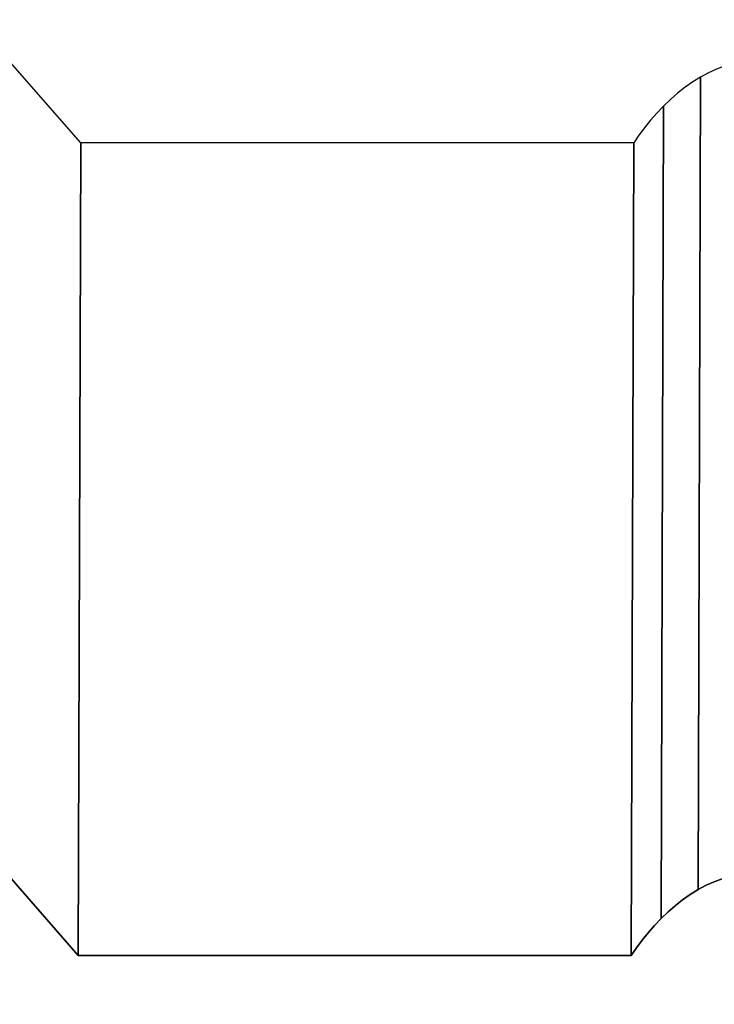
# Model space of a CAD drawing. Extents: x -1.52 to 1.09, y 0.26 to 3.72.
# Drawn here: x -0.19 to 0.46, y 2.57 to 3.49 of the extents above; entities that cross this region are included whole.
import ezdxf

# ---------------------------------------------------------------- set-up
doc = ezdxf.new("R2010")
doc.units = 0
doc.header["$MEASUREMENT"] = 0
doc.layers.add('LAYER_1', color=7, linetype='CONTINUOUS')

msp = doc.modelspace()

# ---------------------------------------------------------------- linework, layer by layer
at = {"layer": 'LAYER_1', "color": 253}
msp.add_open_spline([(-0.23134, 2.73256), (-0.23134, 2.73256), (-0.2291, 3.48566), (-0.2291, 3.48566), (-0.2291, 3.48566), (-0.2291, 3.48566), (-0.12922, 3.37149), (-0.12922, 3.37149), (-0.12922, 3.37149), (-0.12922, 3.37149), (-0.13146, 2.61839), (-0.13146, 2.61839), (-0.13146, 2.61839), (-0.13146, 2.61839), (-0.23134, 2.73256), (-0.23134, 2.73256)], degree=3, knots=[0, 0, 0, 0, 0.25, 0.25, 0.25, 0.25, 0.5, 0.5, 0.5, 0.5, 0.75, 0.75, 0.75, 0.75, 1, 1, 1, 1], dxfattribs=at)
msp.add_open_spline([(-0.23134, 2.73256), (-0.23134, 2.73256), (-0.2291, 3.48566), (-0.2291, 3.48566), (-0.2291, 3.48566), (-0.2291, 3.48566), (-0.12922, 3.37149), (-0.12922, 3.37149), (-0.12922, 3.37149), (-0.12922, 3.37149), (-0.13146, 2.61839), (-0.13146, 2.61839), (-0.13146, 2.61839), (-0.13146, 2.61839), (-0.23134, 2.73256), (-0.23134, 2.73256)], degree=3, knots=[0, 0, 0, 0, 0.25, 0.25, 0.25, 0.25, 0.5, 0.5, 0.5, 0.5, 0.75, 0.75, 0.75, 0.75, 1, 1, 1, 1], dxfattribs=at)
at = {"layer": 'LAYER_1', "color": 250}
for points, knots in [([(-0.23134, 2.73256), (-0.23134, 2.73256), (-0.2291, 3.48566), (-0.2291, 3.48566), (-0.2291, 3.48566), (-0.2291, 3.48566), (-0.12922, 3.37149), (-0.12922, 3.37149), (-0.12922, 3.37149), (-0.12922, 3.37149), (-0.13146, 2.61839), (-0.13146, 2.61839), (-0.13146, 2.61839), (-0.13146, 2.61839), (-0.23134, 2.73256), (-0.23134, 2.73256)], [0, 0, 0, 0, 0.25, 0.25, 0.25, 0.25, 0.5, 0.5, 0.5, 0.5, 0.75, 0.75, 0.75, 0.75, 1, 1, 1, 1]), ([(-0.23134, 2.73256), (-0.23134, 2.73256), (-0.2291, 3.48566), (-0.2291, 3.48566), (-0.2291, 3.48566), (-0.2291, 3.48566), (-0.12922, 3.37149), (-0.12922, 3.37149), (-0.12922, 3.37149), (-0.12922, 3.37149), (-0.13146, 2.61839), (-0.13146, 2.61839), (-0.13146, 2.61839), (-0.13146, 2.61839), (-0.23134, 2.73256), (-0.23134, 2.73256)], [0, 0, 0, 0, 0.25, 0.25, 0.25, 0.25, 0.5, 0.5, 0.5, 0.5, 0.75, 0.75, 0.75, 0.75, 1, 1, 1, 1]), ([(0.38116, 2.61839), (0.38116, 2.61839), (0.3834, 3.37149), (0.3834, 3.37149), (0.3834, 3.37149), (0.3834, 3.37149), (0.38822, 3.37855), (0.38822, 3.37855), (0.38822, 3.37855), (0.38822, 3.37855), (0.39341, 3.38554), (0.39341, 3.38554), (0.39341, 3.38554), (0.39341, 3.38554), (0.39896, 3.3924), (0.39896, 3.3924), (0.39896, 3.3924), (0.39896, 3.3924), (0.40483, 3.39909), (0.40483, 3.39909), (0.40483, 3.39909), (0.40483, 3.39909), (0.411, 3.40554), (0.411, 3.40554), (0.411, 3.40554), (0.411, 3.40554), (0.41744, 3.41172), (0.41744, 3.41172), (0.41744, 3.41172), (0.41744, 3.41172), (0.42412, 3.41755), (0.42412, 3.41755), (0.42412, 3.41755), (0.42412, 3.41755), (0.43101, 3.423), (0.43101, 3.423), (0.43101, 3.423), (0.43101, 3.423), (0.43808, 3.42799), (0.43808, 3.42799), (0.43808, 3.42799), (0.43808, 3.42799), (0.44532, 3.43249), (0.44532, 3.43249), (0.44532, 3.43249), (0.44532, 3.43249), (0.45268, 3.43644), (0.45268, 3.43644), (0.45268, 3.43644), (0.45268, 3.43644), (0.46015, 3.43978), (0.46015, 3.43978), (0.46015, 3.43978), (0.46015, 3.43978), (0.46769, 3.44245), (0.46769, 3.44245), (0.46769, 3.44245), (0.46769, 3.44245), (0.47528, 3.44442), (0.47528, 3.44442), (0.47528, 3.44442), (0.47528, 3.44442), (0.48289, 3.44562), (0.48289, 3.44562), (0.48289, 3.44562), (0.48289, 3.44562), (0.49049, 3.446), (0.49049, 3.446), (0.49049, 3.446), (0.49049, 3.446), (0.48825, 2.6929), (0.48825, 2.6929), (0.48825, 2.6929), (0.48825, 2.6929), (0.48065, 2.69252), (0.48065, 2.69252), (0.48065, 2.69252), (0.48065, 2.69252), (0.47304, 2.69132), (0.47304, 2.69132), (0.47304, 2.69132), (0.47304, 2.69132), (0.46545, 2.68935), (0.46545, 2.68935), (0.46545, 2.68935), (0.46545, 2.68935), (0.45791, 2.68668), (0.45791, 2.68668), (0.45791, 2.68668), (0.45791, 2.68668), (0.45044, 2.68333), (0.45044, 2.68333), (0.45044, 2.68333), (0.45044, 2.68333), (0.44308, 2.67939), (0.44308, 2.67939), (0.44308, 2.67939), (0.44308, 2.67939), (0.43584, 2.67489), (0.43584, 2.67489), (0.43584, 2.67489), (0.43584, 2.67489), (0.42877, 2.6699), (0.42877, 2.6699), (0.42877, 2.6699), (0.42877, 2.6699), (0.42188, 2.66445), (0.42188, 2.66445), (0.42188, 2.66445), (0.42188, 2.66445), (0.4152, 2.65861), (0.4152, 2.65861), (0.4152, 2.65861), (0.4152, 2.65861), (0.40876, 2.65244), (0.40876, 2.65244), (0.40876, 2.65244), (0.40876, 2.65244), (0.40259, 2.64599), (0.40259, 2.64599), (0.40259, 2.64599), (0.40259, 2.64599), (0.39672, 2.6393), (0.39672, 2.6393), (0.39672, 2.6393), (0.39672, 2.6393), (0.39117, 2.63243), (0.39117, 2.63243), (0.39117, 2.63243), (0.39117, 2.63243), (0.38598, 2.62544), (0.38598, 2.62544), (0.38598, 2.62544), (0.38598, 2.62544), (0.38116, 2.61839), (0.38116, 2.61839)], [0, 0, 0, 0, 0.029412, 0.029412, 0.029412, 0.029412, 0.058824, 0.058824, 0.058824, 0.058824, 0.088235, 0.088235, 0.088235, 0.088235, 0.117647, 0.117647, 0.117647, 0.117647, 0.147059, 0.147059, 0.147059, 0.147059, 0.176471, 0.176471, 0.176471, 0.176471, 0.205882, 0.205882, 0.205882, 0.205882, 0.235294, 0.235294, 0.235294, 0.235294, 0.264706, 0.264706, 0.264706, 0.264706, 0.294118, 0.294118, 0.294118, 0.294118, 0.323529, 0.323529, 0.323529, 0.323529, 0.352941, 0.352941, 0.352941, 0.352941, 0.382353, 0.382353, 0.382353, 0.382353, 0.411765, 0.411765, 0.411765, 0.411765, 0.441176, 0.441176, 0.441176, 0.441176, 0.470588, 0.470588, 0.470588, 0.470588, 0.5, 0.5, 0.5, 0.5, 0.529412, 0.529412, 0.529412, 0.529412, 0.558824, 0.558824, 0.558824, 0.558824, 0.588235, 0.588235, 0.588235, 0.588235, 0.617647, 0.617647, 0.617647, 0.617647, 0.647059, 0.647059, 0.647059, 0.647059, 0.676471, 0.676471, 0.676471, 0.676471, 0.705882, 0.705882, 0.705882, 0.705882, 0.735294, 0.735294, 0.735294, 0.735294, 0.764706, 0.764706, 0.764706, 0.764706, 0.794118, 0.794118, 0.794118, 0.794118, 0.823529, 0.823529, 0.823529, 0.823529, 0.852941, 0.852941, 0.852941, 0.852941, 0.882353, 0.882353, 0.882353, 0.882353, 0.911765, 0.911765, 0.911765, 0.911765, 0.941176, 0.941176, 0.941176, 0.941176, 0.970588, 0.970588, 0.970588, 0.970588, 1, 1, 1, 1]), ([(0.38116, 2.61839), (0.38116, 2.61839), (0.3834, 3.37149), (0.3834, 3.37149), (0.3834, 3.37149), (0.3834, 3.37149), (0.38822, 3.37855), (0.38822, 3.37855), (0.38822, 3.37855), (0.38822, 3.37855), (0.39341, 3.38554), (0.39341, 3.38554), (0.39341, 3.38554), (0.39341, 3.38554), (0.39896, 3.3924), (0.39896, 3.3924), (0.39896, 3.3924), (0.39896, 3.3924), (0.40483, 3.39909), (0.40483, 3.39909), (0.40483, 3.39909), (0.40483, 3.39909), (0.411, 3.40554), (0.411, 3.40554), (0.411, 3.40554), (0.411, 3.40554), (0.41744, 3.41172), (0.41744, 3.41172), (0.41744, 3.41172), (0.41744, 3.41172), (0.42412, 3.41755), (0.42412, 3.41755), (0.42412, 3.41755), (0.42412, 3.41755), (0.43101, 3.423), (0.43101, 3.423), (0.43101, 3.423), (0.43101, 3.423), (0.43808, 3.42799), (0.43808, 3.42799), (0.43808, 3.42799), (0.43808, 3.42799), (0.44532, 3.43249), (0.44532, 3.43249), (0.44532, 3.43249), (0.44532, 3.43249), (0.45268, 3.43644), (0.45268, 3.43644), (0.45268, 3.43644), (0.45268, 3.43644), (0.46015, 3.43978), (0.46015, 3.43978), (0.46015, 3.43978), (0.46015, 3.43978), (0.46769, 3.44245), (0.46769, 3.44245), (0.46769, 3.44245), (0.46769, 3.44245), (0.47528, 3.44442), (0.47528, 3.44442), (0.47528, 3.44442), (0.47528, 3.44442), (0.48289, 3.44562), (0.48289, 3.44562), (0.48289, 3.44562), (0.48289, 3.44562), (0.49049, 3.446), (0.49049, 3.446), (0.49049, 3.446), (0.49049, 3.446), (0.48825, 2.6929), (0.48825, 2.6929), (0.48825, 2.6929), (0.48825, 2.6929), (0.48065, 2.69252), (0.48065, 2.69252), (0.48065, 2.69252), (0.48065, 2.69252), (0.47304, 2.69132), (0.47304, 2.69132), (0.47304, 2.69132), (0.47304, 2.69132), (0.46545, 2.68935), (0.46545, 2.68935), (0.46545, 2.68935), (0.46545, 2.68935), (0.45791, 2.68668), (0.45791, 2.68668), (0.45791, 2.68668), (0.45791, 2.68668), (0.45044, 2.68333), (0.45044, 2.68333), (0.45044, 2.68333), (0.45044, 2.68333), (0.44308, 2.67939), (0.44308, 2.67939), (0.44308, 2.67939), (0.44308, 2.67939), (0.43584, 2.67489), (0.43584, 2.67489), (0.43584, 2.67489), (0.43584, 2.67489), (0.42877, 2.6699), (0.42877, 2.6699), (0.42877, 2.6699), (0.42877, 2.6699), (0.42188, 2.66445), (0.42188, 2.66445), (0.42188, 2.66445), (0.42188, 2.66445), (0.4152, 2.65861), (0.4152, 2.65861), (0.4152, 2.65861), (0.4152, 2.65861), (0.40876, 2.65244), (0.40876, 2.65244), (0.40876, 2.65244), (0.40876, 2.65244), (0.40259, 2.64599), (0.40259, 2.64599), (0.40259, 2.64599), (0.40259, 2.64599), (0.39672, 2.6393), (0.39672, 2.6393), (0.39672, 2.6393), (0.39672, 2.6393), (0.39117, 2.63243), (0.39117, 2.63243), (0.39117, 2.63243), (0.39117, 2.63243), (0.38598, 2.62544), (0.38598, 2.62544), (0.38598, 2.62544), (0.38598, 2.62544), (0.38116, 2.61839), (0.38116, 2.61839)], [0, 0, 0, 0, 0.029412, 0.029412, 0.029412, 0.029412, 0.058824, 0.058824, 0.058824, 0.058824, 0.088235, 0.088235, 0.088235, 0.088235, 0.117647, 0.117647, 0.117647, 0.117647, 0.147059, 0.147059, 0.147059, 0.147059, 0.176471, 0.176471, 0.176471, 0.176471, 0.205882, 0.205882, 0.205882, 0.205882, 0.235294, 0.235294, 0.235294, 0.235294, 0.264706, 0.264706, 0.264706, 0.264706, 0.294118, 0.294118, 0.294118, 0.294118, 0.323529, 0.323529, 0.323529, 0.323529, 0.352941, 0.352941, 0.352941, 0.352941, 0.382353, 0.382353, 0.382353, 0.382353, 0.411765, 0.411765, 0.411765, 0.411765, 0.441176, 0.441176, 0.441176, 0.441176, 0.470588, 0.470588, 0.470588, 0.470588, 0.5, 0.5, 0.5, 0.5, 0.529412, 0.529412, 0.529412, 0.529412, 0.558824, 0.558824, 0.558824, 0.558824, 0.588235, 0.588235, 0.588235, 0.588235, 0.617647, 0.617647, 0.617647, 0.617647, 0.647059, 0.647059, 0.647059, 0.647059, 0.676471, 0.676471, 0.676471, 0.676471, 0.705882, 0.705882, 0.705882, 0.705882, 0.735294, 0.735294, 0.735294, 0.735294, 0.764706, 0.764706, 0.764706, 0.764706, 0.794118, 0.794118, 0.794118, 0.794118, 0.823529, 0.823529, 0.823529, 0.823529, 0.852941, 0.852941, 0.852941, 0.852941, 0.882353, 0.882353, 0.882353, 0.882353, 0.911765, 0.911765, 0.911765, 0.911765, 0.941176, 0.941176, 0.941176, 0.941176, 0.970588, 0.970588, 0.970588, 0.970588, 1, 1, 1, 1]), ([(-0.13146, 2.61839), (-0.13146, 2.61839), (-0.12922, 3.37149), (-0.12922, 3.37149), (-0.12922, 3.37149), (-0.12922, 3.37149), (0.3834, 3.37149), (0.3834, 3.37149), (0.3834, 3.37149), (0.3834, 3.37149), (0.38116, 2.61839), (0.38116, 2.61839), (0.38116, 2.61839), (0.38116, 2.61839), (-0.13146, 2.61839), (-0.13146, 2.61839)], [0, 0, 0, 0, 0.25, 0.25, 0.25, 0.25, 0.5, 0.5, 0.5, 0.5, 0.75, 0.75, 0.75, 0.75, 1, 1, 1, 1]), ([(-0.13146, 2.61839), (-0.13146, 2.61839), (-0.12922, 3.37149), (-0.12922, 3.37149), (-0.12922, 3.37149), (-0.12922, 3.37149), (0.3834, 3.37149), (0.3834, 3.37149), (0.3834, 3.37149), (0.3834, 3.37149), (0.38116, 2.61839), (0.38116, 2.61839), (0.38116, 2.61839), (0.38116, 2.61839), (-0.13146, 2.61839), (-0.13146, 2.61839)], [0, 0, 0, 0, 0.25, 0.25, 0.25, 0.25, 0.5, 0.5, 0.5, 0.5, 0.75, 0.75, 0.75, 0.75, 1, 1, 1, 1])]:
    msp.add_open_spline(points, degree=3, knots=knots, dxfattribs=at)
at = {"layer": 'LAYER_1', "color": 252}
for points, knots in [([(0.44308, 2.67939), (0.44308, 2.67939), (0.44532, 3.43249), (0.44532, 3.43249), (0.44532, 3.43249), (0.44532, 3.43249), (0.45268, 3.43644), (0.45268, 3.43644), (0.45268, 3.43644), (0.45268, 3.43644), (0.46015, 3.43978), (0.46015, 3.43978), (0.46015, 3.43978), (0.46015, 3.43978), (0.46769, 3.44245), (0.46769, 3.44245), (0.46769, 3.44245), (0.46769, 3.44245), (0.47528, 3.44442), (0.47528, 3.44442), (0.47528, 3.44442), (0.47528, 3.44442), (0.48289, 3.44562), (0.48289, 3.44562), (0.48289, 3.44562), (0.48289, 3.44562), (0.49049, 3.446), (0.49049, 3.446), (0.49049, 3.446), (0.49049, 3.446), (0.48825, 2.6929), (0.48825, 2.6929), (0.48825, 2.6929), (0.48825, 2.6929), (0.48065, 2.69252), (0.48065, 2.69252), (0.48065, 2.69252), (0.48065, 2.69252), (0.47304, 2.69132), (0.47304, 2.69132), (0.47304, 2.69132), (0.47304, 2.69132), (0.46545, 2.68935), (0.46545, 2.68935), (0.46545, 2.68935), (0.46545, 2.68935), (0.45791, 2.68668), (0.45791, 2.68668), (0.45791, 2.68668), (0.45791, 2.68668), (0.45044, 2.68333), (0.45044, 2.68333), (0.45044, 2.68333), (0.45044, 2.68333), (0.44308, 2.67939), (0.44308, 2.67939)], [0, 0, 0, 0, 0.071429, 0.071429, 0.071429, 0.071429, 0.142857, 0.142857, 0.142857, 0.142857, 0.214286, 0.214286, 0.214286, 0.214286, 0.285714, 0.285714, 0.285714, 0.285714, 0.357143, 0.357143, 0.357143, 0.357143, 0.428571, 0.428571, 0.428571, 0.428571, 0.5, 0.5, 0.5, 0.5, 0.571429, 0.571429, 0.571429, 0.571429, 0.642857, 0.642857, 0.642857, 0.642857, 0.714286, 0.714286, 0.714286, 0.714286, 0.785714, 0.785714, 0.785714, 0.785714, 0.857143, 0.857143, 0.857143, 0.857143, 0.928571, 0.928571, 0.928571, 0.928571, 1, 1, 1, 1]), ([(0.44308, 2.67939), (0.44308, 2.67939), (0.44532, 3.43249), (0.44532, 3.43249), (0.44532, 3.43249), (0.44532, 3.43249), (0.45268, 3.43644), (0.45268, 3.43644), (0.45268, 3.43644), (0.45268, 3.43644), (0.46015, 3.43978), (0.46015, 3.43978), (0.46015, 3.43978), (0.46015, 3.43978), (0.46769, 3.44245), (0.46769, 3.44245), (0.46769, 3.44245), (0.46769, 3.44245), (0.47528, 3.44442), (0.47528, 3.44442), (0.47528, 3.44442), (0.47528, 3.44442), (0.48289, 3.44562), (0.48289, 3.44562), (0.48289, 3.44562), (0.48289, 3.44562), (0.49049, 3.446), (0.49049, 3.446), (0.49049, 3.446), (0.49049, 3.446), (0.48825, 2.6929), (0.48825, 2.6929), (0.48825, 2.6929), (0.48825, 2.6929), (0.48065, 2.69252), (0.48065, 2.69252), (0.48065, 2.69252), (0.48065, 2.69252), (0.47304, 2.69132), (0.47304, 2.69132), (0.47304, 2.69132), (0.47304, 2.69132), (0.46545, 2.68935), (0.46545, 2.68935), (0.46545, 2.68935), (0.46545, 2.68935), (0.45791, 2.68668), (0.45791, 2.68668), (0.45791, 2.68668), (0.45791, 2.68668), (0.45044, 2.68333), (0.45044, 2.68333), (0.45044, 2.68333), (0.45044, 2.68333), (0.44308, 2.67939), (0.44308, 2.67939)], [0, 0, 0, 0, 0.071429, 0.071429, 0.071429, 0.071429, 0.142857, 0.142857, 0.142857, 0.142857, 0.214286, 0.214286, 0.214286, 0.214286, 0.285714, 0.285714, 0.285714, 0.285714, 0.357143, 0.357143, 0.357143, 0.357143, 0.428571, 0.428571, 0.428571, 0.428571, 0.5, 0.5, 0.5, 0.5, 0.571429, 0.571429, 0.571429, 0.571429, 0.642857, 0.642857, 0.642857, 0.642857, 0.714286, 0.714286, 0.714286, 0.714286, 0.785714, 0.785714, 0.785714, 0.785714, 0.857143, 0.857143, 0.857143, 0.857143, 0.928571, 0.928571, 0.928571, 0.928571, 1, 1, 1, 1]), ([(0.40876, 2.65244), (0.40876, 2.65244), (0.411, 3.40554), (0.411, 3.40554), (0.411, 3.40554), (0.411, 3.40554), (0.41744, 3.41172), (0.41744, 3.41172), (0.41744, 3.41172), (0.41744, 3.41172), (0.42412, 3.41755), (0.42412, 3.41755), (0.42412, 3.41755), (0.42412, 3.41755), (0.43101, 3.423), (0.43101, 3.423), (0.43101, 3.423), (0.43101, 3.423), (0.43808, 3.42799), (0.43808, 3.42799), (0.43808, 3.42799), (0.43808, 3.42799), (0.44532, 3.43249), (0.44532, 3.43249), (0.44532, 3.43249), (0.44532, 3.43249), (0.44308, 2.67939), (0.44308, 2.67939), (0.44308, 2.67939), (0.44308, 2.67939), (0.43584, 2.67489), (0.43584, 2.67489), (0.43584, 2.67489), (0.43584, 2.67489), (0.42877, 2.6699), (0.42877, 2.6699), (0.42877, 2.6699), (0.42877, 2.6699), (0.42188, 2.66445), (0.42188, 2.66445), (0.42188, 2.66445), (0.42188, 2.66445), (0.4152, 2.65861), (0.4152, 2.65861), (0.4152, 2.65861), (0.4152, 2.65861), (0.40876, 2.65244), (0.40876, 2.65244)], [0, 0, 0, 0, 0.083333, 0.083333, 0.083333, 0.083333, 0.166667, 0.166667, 0.166667, 0.166667, 0.25, 0.25, 0.25, 0.25, 0.333333, 0.333333, 0.333333, 0.333333, 0.416667, 0.416667, 0.416667, 0.416667, 0.5, 0.5, 0.5, 0.5, 0.583333, 0.583333, 0.583333, 0.583333, 0.666667, 0.666667, 0.666667, 0.666667, 0.75, 0.75, 0.75, 0.75, 0.833333, 0.833333, 0.833333, 0.833333, 0.916667, 0.916667, 0.916667, 0.916667, 1, 1, 1, 1]), ([(0.40876, 2.65244), (0.40876, 2.65244), (0.411, 3.40554), (0.411, 3.40554), (0.411, 3.40554), (0.411, 3.40554), (0.41744, 3.41172), (0.41744, 3.41172), (0.41744, 3.41172), (0.41744, 3.41172), (0.42412, 3.41755), (0.42412, 3.41755), (0.42412, 3.41755), (0.42412, 3.41755), (0.43101, 3.423), (0.43101, 3.423), (0.43101, 3.423), (0.43101, 3.423), (0.43808, 3.42799), (0.43808, 3.42799), (0.43808, 3.42799), (0.43808, 3.42799), (0.44532, 3.43249), (0.44532, 3.43249), (0.44532, 3.43249), (0.44532, 3.43249), (0.44308, 2.67939), (0.44308, 2.67939), (0.44308, 2.67939), (0.44308, 2.67939), (0.43584, 2.67489), (0.43584, 2.67489), (0.43584, 2.67489), (0.43584, 2.67489), (0.42877, 2.6699), (0.42877, 2.6699), (0.42877, 2.6699), (0.42877, 2.6699), (0.42188, 2.66445), (0.42188, 2.66445), (0.42188, 2.66445), (0.42188, 2.66445), (0.4152, 2.65861), (0.4152, 2.65861), (0.4152, 2.65861), (0.4152, 2.65861), (0.40876, 2.65244), (0.40876, 2.65244)], [0, 0, 0, 0, 0.083333, 0.083333, 0.083333, 0.083333, 0.166667, 0.166667, 0.166667, 0.166667, 0.25, 0.25, 0.25, 0.25, 0.333333, 0.333333, 0.333333, 0.333333, 0.416667, 0.416667, 0.416667, 0.416667, 0.5, 0.5, 0.5, 0.5, 0.583333, 0.583333, 0.583333, 0.583333, 0.666667, 0.666667, 0.666667, 0.666667, 0.75, 0.75, 0.75, 0.75, 0.833333, 0.833333, 0.833333, 0.833333, 0.916667, 0.916667, 0.916667, 0.916667, 1, 1, 1, 1]), ([(0.38116, 2.61839), (0.38116, 2.61839), (0.3834, 3.37149), (0.3834, 3.37149), (0.3834, 3.37149), (0.3834, 3.37149), (0.38822, 3.37855), (0.38822, 3.37855), (0.38822, 3.37855), (0.38822, 3.37855), (0.39341, 3.38554), (0.39341, 3.38554), (0.39341, 3.38554), (0.39341, 3.38554), (0.39896, 3.3924), (0.39896, 3.3924), (0.39896, 3.3924), (0.39896, 3.3924), (0.40483, 3.39909), (0.40483, 3.39909), (0.40483, 3.39909), (0.40483, 3.39909), (0.411, 3.40554), (0.411, 3.40554), (0.411, 3.40554), (0.411, 3.40554), (0.40876, 2.65244), (0.40876, 2.65244), (0.40876, 2.65244), (0.40876, 2.65244), (0.40259, 2.64599), (0.40259, 2.64599), (0.40259, 2.64599), (0.40259, 2.64599), (0.39672, 2.6393), (0.39672, 2.6393), (0.39672, 2.6393), (0.39672, 2.6393), (0.39117, 2.63243), (0.39117, 2.63243), (0.39117, 2.63243), (0.39117, 2.63243), (0.38598, 2.62544), (0.38598, 2.62544), (0.38598, 2.62544), (0.38598, 2.62544), (0.38116, 2.61839), (0.38116, 2.61839)], [0, 0, 0, 0, 0.083333, 0.083333, 0.083333, 0.083333, 0.166667, 0.166667, 0.166667, 0.166667, 0.25, 0.25, 0.25, 0.25, 0.333333, 0.333333, 0.333333, 0.333333, 0.416667, 0.416667, 0.416667, 0.416667, 0.5, 0.5, 0.5, 0.5, 0.583333, 0.583333, 0.583333, 0.583333, 0.666667, 0.666667, 0.666667, 0.666667, 0.75, 0.75, 0.75, 0.75, 0.833333, 0.833333, 0.833333, 0.833333, 0.916667, 0.916667, 0.916667, 0.916667, 1, 1, 1, 1]), ([(0.38116, 2.61839), (0.38116, 2.61839), (0.3834, 3.37149), (0.3834, 3.37149), (0.3834, 3.37149), (0.3834, 3.37149), (0.38822, 3.37855), (0.38822, 3.37855), (0.38822, 3.37855), (0.38822, 3.37855), (0.39341, 3.38554), (0.39341, 3.38554), (0.39341, 3.38554), (0.39341, 3.38554), (0.39896, 3.3924), (0.39896, 3.3924), (0.39896, 3.3924), (0.39896, 3.3924), (0.40483, 3.39909), (0.40483, 3.39909), (0.40483, 3.39909), (0.40483, 3.39909), (0.411, 3.40554), (0.411, 3.40554), (0.411, 3.40554), (0.411, 3.40554), (0.40876, 2.65244), (0.40876, 2.65244), (0.40876, 2.65244), (0.40876, 2.65244), (0.40259, 2.64599), (0.40259, 2.64599), (0.40259, 2.64599), (0.40259, 2.64599), (0.39672, 2.6393), (0.39672, 2.6393), (0.39672, 2.6393), (0.39672, 2.6393), (0.39117, 2.63243), (0.39117, 2.63243), (0.39117, 2.63243), (0.39117, 2.63243), (0.38598, 2.62544), (0.38598, 2.62544), (0.38598, 2.62544), (0.38598, 2.62544), (0.38116, 2.61839), (0.38116, 2.61839)], [0, 0, 0, 0, 0.083333, 0.083333, 0.083333, 0.083333, 0.166667, 0.166667, 0.166667, 0.166667, 0.25, 0.25, 0.25, 0.25, 0.333333, 0.333333, 0.333333, 0.333333, 0.416667, 0.416667, 0.416667, 0.416667, 0.5, 0.5, 0.5, 0.5, 0.583333, 0.583333, 0.583333, 0.583333, 0.666667, 0.666667, 0.666667, 0.666667, 0.75, 0.75, 0.75, 0.75, 0.833333, 0.833333, 0.833333, 0.833333, 0.916667, 0.916667, 0.916667, 0.916667, 1, 1, 1, 1]), ([(-0.13146, 2.61839), (-0.13146, 2.61839), (-0.12922, 3.37149), (-0.12922, 3.37149), (-0.12922, 3.37149), (-0.12922, 3.37149), (0.3834, 3.37149), (0.3834, 3.37149), (0.3834, 3.37149), (0.3834, 3.37149), (0.38116, 2.61839), (0.38116, 2.61839), (0.38116, 2.61839), (0.38116, 2.61839), (-0.13146, 2.61839), (-0.13146, 2.61839)], [0, 0, 0, 0, 0.25, 0.25, 0.25, 0.25, 0.5, 0.5, 0.5, 0.5, 0.75, 0.75, 0.75, 0.75, 1, 1, 1, 1]), ([(-0.13146, 2.61839), (-0.13146, 2.61839), (-0.12922, 3.37149), (-0.12922, 3.37149), (-0.12922, 3.37149), (-0.12922, 3.37149), (0.3834, 3.37149), (0.3834, 3.37149), (0.3834, 3.37149), (0.3834, 3.37149), (0.38116, 2.61839), (0.38116, 2.61839), (0.38116, 2.61839), (0.38116, 2.61839), (-0.13146, 2.61839), (-0.13146, 2.61839)], [0, 0, 0, 0, 0.25, 0.25, 0.25, 0.25, 0.5, 0.5, 0.5, 0.5, 0.75, 0.75, 0.75, 0.75, 1, 1, 1, 1])]:
    msp.add_open_spline(points, degree=3, knots=knots, dxfattribs=at)
at = {"layer": 'LAYER_1', "color": 7}
msp.add_open_spline([(-1.39438, 2.84696), (-1.39607, 2.90713), (-1.35459, 2.95968), (-1.30381, 2.96222), (-1.30381, 2.96222), (-1.30381, 2.96222), (-0.98892, 2.96222), (-0.98892, 2.96222), (-0.98892, 2.96222), (-0.92907, 2.96335), (-0.90528, 2.95714), (-0.88565, 2.92917), (-0.88565, 2.92917), (-0.88565, 2.92917), (-0.8137, 2.82663), (-0.8137, 2.82663), (-0.8137, 2.82663), (-0.8137, 2.82663), (-0.78239, 2.82663), (-0.78239, 2.82663), (-0.78239, 2.82663), (-0.56908, 3.11223), (-0.52506, 2.74441), (-0.23134, 2.73256), (-0.23134, 2.73256), (-0.23134, 2.73256), (-0.13146, 2.61839), (-0.13146, 2.61839), (-0.13146, 2.61839), (-0.13146, 2.61839), (0.38116, 2.61839), (0.38116, 2.61839), (0.38116, 2.61839), (0.4058, 2.65613), (0.4478, 2.69317), (0.48825, 2.6929), (0.48825, 2.6929), (0.48825, 2.6929), (0.6608, 2.6929), (0.6608, 2.6929), (0.6608, 2.6929), (0.67925, 2.69333), (0.70382, 2.69232), (0.71151, 2.67933), (0.71151, 2.67933), (0.72187, 2.66181), (0.72584, 2.66494), (0.74468, 2.65974), (0.74468, 2.65974), (0.76352, 2.65453), (1.09315, 2.55419), (1.0786, 2.33457), (1.0786, 2.33457), (1.0786, 2.33457), (1.0786, 2.3022), (1.0786, 2.3022), (1.0786, 2.3022), (1.0786, 2.3022), (-1.39438, 2.3022), (-1.39438, 2.3022), (-1.39438, 2.3022), (-1.39438, 2.3022), (-1.39438, 2.84696), (-1.39438, 2.84696)], degree=3, knots=[0, 0, 0, 0, 0.0625, 0.0625, 0.0625, 0.0625, 0.125, 0.125, 0.125, 0.125, 0.1875, 0.1875, 0.1875, 0.1875, 0.25, 0.25, 0.25, 0.25, 0.3125, 0.3125, 0.3125, 0.3125, 0.375, 0.375, 0.375, 0.375, 0.4375, 0.4375, 0.4375, 0.4375, 0.5, 0.5, 0.5, 0.5, 0.5625, 0.5625, 0.5625, 0.5625, 0.625, 0.625, 0.625, 0.625, 0.6875, 0.6875, 0.6875, 0.6875, 0.75, 0.75, 0.75, 0.75, 0.8125, 0.8125, 0.8125, 0.8125, 0.875, 0.875, 0.875, 0.875, 0.9375, 0.9375, 0.9375, 0.9375, 1, 1, 1, 1], dxfattribs=at)

doc.saveas('drawing.dxf')
